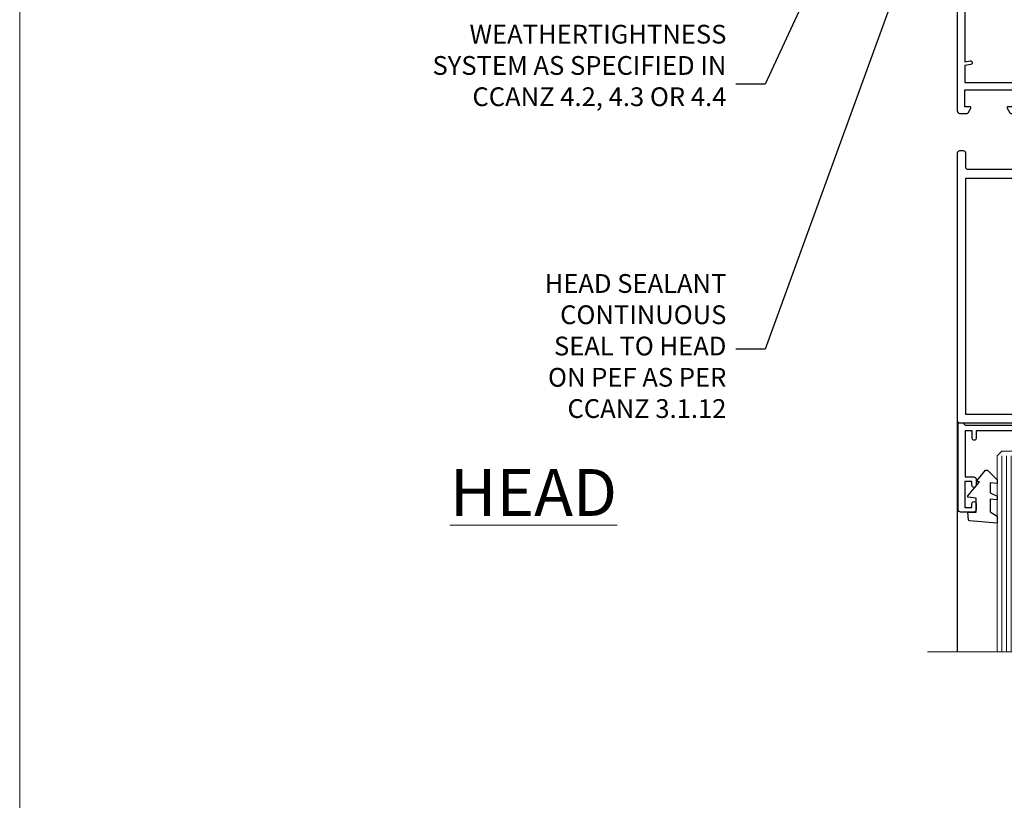
# Model space of a CAD drawing. Units: millimetres. Extents: x 0 to 15530, y -237 to 730.
# Drawn here: x 7200 to 7410, y 397 to 564 of the extents above; entities that cross this region are included whole.
import ezdxf
from ezdxf import colors
from ezdxf.entities.mleader import LeaderData, LeaderLine
from ezdxf.math import Vec2, Vec3

# ---------------------------------------------------------------- set-up
doc = ezdxf.new("R2010")
doc.units = ezdxf.units.MM
doc.linetypes.add('CENTER', pattern=[2, 1.25, -0.25, 0.25, -0.25])
doc.linetypes.add('Dashed', pattern=[564.4444465637206, 282.2222232818604, -282.2222232818602])
doc.layers.add('Aluminium Systems Ltd Joinery Detail', color=7, linetype='Continuous')
doc.layers.add('Aluminium Systems Ltd Notes', color=7, linetype='Continuous')
doc.layers.add('No Print', color=7, linetype='Continuous', plot=False)
doc.styles.add('ASL TXT 50', font='romans.shx', dxfattribs={"height": 100})
doc.styles.get("Standard").update_dxf_attribs({"font": 'arial.ttf'})

# ---------------------------------------------------------------- blocks, each defined once
blk = doc.blocks.new('_Open90')
at = {"color": 0, "linetype": 'ByBlock', "lineweight": -2}
for p, q in [((0, 0), (-2.439666651745029, 0)), ((-0.5, 0.5), (0, 0)), ((0, 0), (-0.5, -0.5))]:
    blk.add_line(p, q, dxfattribs=at)
blk = doc.blocks.new('A797-21604')
at = {"flags": 128}
blk.add_lwpolyline([(55.10000026033543, 10.00000004432394), (51.60000026033543, 10.00000004432394), (50.22549300469669, 9.433736646802032, 0.622502910787121), (49.99328016865132, 5.941998693201356), (50.39999842590117, 5.707179797890319), (50.39999842590336, 0.6000000443243039, 0.9999999999999999), (51.59999842590372, 0.6000000443243039), (51.59999842987673, 5.02602431769003, 0.9120955832435739), (52.09999842590463, 6.111324986312582), (50.59328016865976, 6.981229177738413, -0.9999999999999999), (51.34328016866351, 8.280267283412002), (52.09866633754092, 7.844144875466071, 0.414213562373095), (52.37187141829821, 7.917349956222722), (52.70826460350548, 8.50000004432394), (56.10000026033634, 8.50000004432394, 0.414213562373095), (56.60000026033634, 9.00000004432394), (56.60000026033725, 25.30000004385391, 0.414213562373095), (56.10000026033725, 25.80000004385391), (0.4999999780206394, 25.80000004385391, 0.414213562373095), (-2.197936055381433e-08, 25.30000004385391), (-2.197845105911256e-08, 9.00000004432394, 0.414213562373095), (0.4999999780215489, 8.50000004432394), (3.891735634852409, 8.50000004432394), (4.228128820058771, 7.917349956222722, 0.4142135623737608), (4.501333900816974, 7.844144875466071), (5.256720069693472, 8.280267283412002, -0.9999999999999999), (6.006720069698815, 6.981229177738811), (4.500001812452354, 6.111324986312582, 0.9120955832424569), (5.000001808480533, 5.026024317689831), (5.000001812455082, 0.6000000443243039, 0.9999999999999999), (6.200001812454531, 0.6000000443243039), (6.20000181245581, 5.707179797890319), (6.60672006970384, 5.941998693201356, 0.6225029107873918), (6.374507233662001, 9.433736646801691), (4.999999978022458, 10.00000004432394), (1.499999978022458, 10.00000004432394), (1.499999978020639, 24.30000004385391), (55.10000026033725, 24.30000004385391)], format="xyb", close=True, dxfattribs=at)
blk = doc.blocks.new('SH068 Comp')
blk.add_lwpolyline([(-0.8500000000001364, -0.1499999999999773), (-0.8500000000001364, -0.3499999999999659), (-1.766987298107779, -0.3499999999999375), (-2.200000000000045, -0.5999999999999943), (-3.100000000000023, -0.5999999999999943, -0.4142135623730673), (-3.400000000000091, -0.2999999999999829), (-3.399999999999977, 5.100000000000009), (-4.126062273728053, 5.100000000000009, 0.3990403827646531), (-4.225926683175999, 5.005205739679411), (-4.601084724416523, -2.191645917435338, -1.028261591740668), (-6.195355051042725, -2.063916652127958), (-5.319082473145727, 6.032281255452119, -0.3829770594063191), (-5.020824329004768, 6.300000000000011), (-2.499999999999886, 6.300000000000011, -0.4142135623731031), (-2.199999999999932, 6), (-2.200000000000045, 0.600000000000108), (-1.766987298107892, 0.3500000000000512), (-0.8500000000001364, 0.3500000000000227), (-0.8500000000001364, 0.1499999999999773)], format="xyb")
blk.add_lwpolyline([(-2.950000000000045, 3.500000000000028), (-2.950000000000045, 0.2999999999999829, 0.414213562373095), (-2.500000000000114, -0.1499999999999488), (-0.7000000000000455, -0.1499999999999773), (-0.7000000000000455, -2.050000000000011, 0.9999999999999999), (0, -2.050000000000011), (0, 2.050000000000011, 0.9999999999999999), (-0.7000000000000455, 2.050000000000011), (-0.7000000000000455, 0.1499999999999773), (-2.500000000000114, 0.1500000000000057, -0.414213562373095), (-2.650000000000091, 0.2999999999999829), (-2.650000000000091, 3.500000000000028)], format="xyb", close=True)
blk = doc.blocks.new('C438-21617')
at = {"flags": 128}
blk.add_lwpolyline([(1.499999967791013, 3.699999993124436), (1.499999967791013, 13.49999999312371), (3.299999967819844, 13.49999999312337, 0.4142135623720295), (3.799999967820185, 13.99999999312189), (3.799999967819844, 15.29999999312662, 0.9999999999999999), (2.899999967825664, 15.29999999312662), (2.899999967825664, 14.49999999312371), (1.399999967825664, 14.49999999312371), (1.399999967825664, 19.99999999312371), (2.899999967825664, 19.99999999312371), (2.899999967825664, 19.19999999312807, 0.9999999999999999), (3.799999967819844, 19.19999999312807), (3.799999967819844, 20.49999999312371, 0.414213562373095), (3.299999967819844, 20.99999999312371), (0.4999999678196616, 20.99999999312371, 0.414213562373095), (-3.218033839402779e-08, 20.49999999312371), (-3.218033839402779e-08, 2.199999993124436, 0.4142135623724291), (0.1999999678199345, 1.999999993123708), (0.9999999678196616, 1.999999993123708), (1.499999967819662, 2.499999993123708), (23.79999996782121, 2.499999993123708), (23.79999996782121, 0.9999999931237085), (23.01714196782072, 0.9999999931237085), (22.35856332405942, 0.3414213493592229, 0.6681786379198802), (22.49998468029557, -6.876291536173085e-09), (24.24998996782128, -6.876291536173085e-09, 0.414213562373095), (24.99998996782128, 0.7499999931237085), (24.99998996782128, 2.949999993124436, 0.414213562373095), (24.24998996782128, 3.699999993124436), (3.799999967823425, 3.699999993124436), (3.799999967823481, 5.299999993122867, 0.9999999999999999), (2.999999967824209, 5.299999993122867), (2.999999967824266, 3.699999993124436)], format="xyb", close=True, dxfattribs=at)
blk = doc.blocks.new('CO112-Comp')
blk.add_lwpolyline([(-2.40000000000007, 2.549999999999727), (-4.173214521477782, 3.376863510916451, 0.5486187866266629), (-4.600000000000001, 3.104971174805428), (-4.600000000000115, 1.174264068711523, 0.1989123673796485), (-4.512132034356092, 0.9621320343555908), (-4.187867965644138, 0.6378679656437498, -0.1989123673796545), (-4.100000000000229, 0.4257359312878179), (-4.100000000000001, -1.867621053448261, -0.3888787318529966), (-4.373853277175705, -2.166479462875827), (-5.62614672282448, -2.27604094277774, 0.3888787318529857), (-5.900000000000297, -2.574899352205307), (-5.900000000000183, -3.500000000000227, 0.414213562373095), (-5.600000000000229, -3.800000000000182), (-2.700000000000138, -3.800000000000182, 0.4142135623730795), (-2.40000000000007, -3.500000000000227), (-2.40000000000007, -1.650000000000205), (-1.200000000000252, -1.650000000000205), (-1.200000000000252, -2.000000000000227, 0.8512240770329532), (-0.6153026492116638, -2.094590794763576), (-0.07651324605726728, -0.4729539738173116, 0.1617773616314338), (-0.07651324605726728, 0.4729539738173116), (-0.6153026492115501, 2.094590794763576, 0.8512240770330307), (-1.200000000000138, 1.999999999999773), (-1.200000000000138, 1.64999999999975), (-2.40000000000007, 1.64999999999975), (-2.40000000000007, 3.899999999999864, 0.2573433522284663), (-2.539810225881284, 4.153651801230905, 0.08655377045350035), (-6.035137328684941, 5.592904137679353, 0.4795836626625757), (-6.399999999999956, 5.299999999999727), (-6.400000000000183, 1.099999999999682, 0.4142135623730932), (-6.100000000000229, 0.7999999999997272), (-4.350000000000229, 0.7999999999997272)], format="xyb")
blk.add_lwpolyline([(-1.333387482443846, 0.7499999999997726), (-2.299999999999819, 0.7499999999997726, 0.414213562373095), (-2.599999999999887, 0.4499999999998181), (-2.600000000000001, -0.4500000000002728, 0.4142135623731504), (-2.300000000000046, -0.7500000000002274), (-1.33338748244396, -0.7500000000002274, 0.3230919796660772), (-1.04869013165544, -0.5445907947637352), (-0.9306052984229392, -0.1891815895269247, 0.1617773616314338), (-0.9306052984228255, 0.1891815895269247), (-1.048690131655213, 0.5445907947632804, 0.3230919796661059)], format="xyb", close=True)
blk = doc.blocks.new('DY445')
blk.add_lwpolyline([(4.749999978884219, 8.84397432038677), (6.249999978884219, 9.781278348250755), (6.249999978884226, 11.28127834825076), (0.3278039087574705, 10.7631533289369, 0.3639702342661976), (0.1459961176886502, 10.58134553786808), (-2.111577046548518e-08, 8.912602035332263), (1.749999978884219, 8.912602035332256), (1.749999978884226, 5.912602035332263), (-2.111577046548518e-08, 5.759496874161904), (-2.111577046548518e-08, 5.459496874161893), (2.488722065170698, 2.493553386861443), (1.949999978884229, 2.446421311520339), (1.949999978884229, 2.146421311520335), (3.751061303803276, 7.065573015552218e-09), (4.1545633216341, 7.065573015552218e-09), (6.249999978884219, 2.022622564681807), (6.249999978884205, 2.822622564681811), (4.749999978884226, 2.691389569392932), (4.749999978884219, 4.774702138350111), (6.249999978884212, 5.506301021198897), (6.249999978884212, 6.306301021198916), (4.749999978884219, 6.175068025910026)], format="xyb", close=True)
blk = doc.blocks.new('A787-21645')
at = {"flags": 128}
for points in [[(23.49999961000304, 57.9999999231205, -0.9999999999999999), (23.49999961000304, 56.9999999231205), (22.00000484630874, 56.99999992311987), (22.00000484630874, 55.49999992312004), (32.99999477110833, 55.49999992312001), (32.99999477110833, 57.49999992312183, -0.4142135623731283), (33.49999477110833, 57.99999992312189), (52.69999980875656, 57.99999992312186, 0.414213562373095), (53.19999980875656, 58.49999992312186), (53.19999980875656, 74.69999992312515, 0.414213562373095), (52.69999980875656, 75.19999992312526), (40.49999980870854, 75.19999992312293, 0.414213562373095), (39.99999980870854, 74.69999992312293), (39.99999980870854, 69.99999992312232, -0.414213562373095), (39.49999980870854, 69.49999992312232), (36.99999980870672, 69.49999992312232, -0.414213562373095), (36.49999980870672, 69.99999992312232), (36.49999980870672, 71.29999992312523, -0.9999999999999999), (37.39999980870817, 71.29999992312523), (37.39999980870817, 70.49999992312232), (38.89999980870817, 70.49999992312232), (38.89999980870817, 75.99999992312232), (37.39999980870817, 75.99999992312232), (37.39999980870817, 75.19999992312668, -0.9999999999999999), (36.49999980870672, 75.19999992312668), (36.4999998087431, 76.49999992312232, -0.414213562373095), (36.9999998087431, 76.99999992312232), (54.4999998087431, 76.9999999231255, -0.4142135623731616), (54.9999998087431, 76.4999999231255), (54.9999998087431, 0.4999999231368975, -0.414213562373095), (54.4999998087431, -7.686310254939599e-08), (53.69999980874383, -7.686310254939599e-08, -0.414213562373095), (53.19999980874383, 0.4999999231368975), (53.19999980874383, 3.499999923122772, 0.414213562373095), (52.69999980875656, 3.999999923122772), (33.49999477110833, 3.999999923122743, -0.4142135623731283), (32.99999477110833, 4.4999999231228), (32.99999477110833, 6.499999923124619), (22.00000484630419, 6.499999923124562), (22.00000484630419, 4.4999999231228, -0.4142135623731283), (21.50000484630419, 3.999999923122743), (2.299999808747828, 3.999999923122772, 0.414213562373095), (1.799999808747828, 3.499999923122772), (1.799999808747828, 0.4999999231368975, -0.414213562373095), (1.299999808747828, -7.686310254939599e-08), (0.4999998087467361, -7.686310254939599e-08, -0.414213562373095), (-1.912532638925768e-07, 0.4999999231368975), (-1.91252354397875e-07, 57.49999992312186, -0.414213562373095), (0.4999998087476456, 57.99999992312186)], [(20.20000484630947, 6.499999923125728, -0.4142135623730996), (22.00000484630874, 8.299999923125739), (22.64999980870635, 8.299999923125739), (22.64999980870635, 11.50000076143286, -0.2010392773484044), (24.09870110740832, 14.95740833713879, -0.9999999999999999), (25.50129851000548, 13.53167325437343, 0.2010392773484157), (24.64999980870635, 11.50000076143291), (24.64999980870635, 8.650000761432779), (25.10856585985204, 8.650000761432779), (25.66805512110005, 9.31677409854322, 0.3639702342660435), (29.33194449631247, 9.316774098543306), (29.89143375755958, 8.650000761432779), (30.34999980870617, 8.650000761432779), (30.34999980870617, 11.50000076143294, 0.2010392773484119), (29.49870110740704, 13.53167325437346, -1.00000000000001), (30.90129851000421, 14.95740833713884, -0.2010392773484095), (32.34999980870617, 11.50000076143291), (32.34999980870617, 8.299999923125796), (32.99999477110833, 8.299999923125739, -0.414213562373095), (34.79999477110761, 6.499999923125756), (34.79999477110761, 5.799999923123551), (53.19999980871654, 5.79999992312483), (53.19999980871563, 56.1999999231198), (34.79999477110761, 56.19999992312108), (34.79999477110761, 55.49999992311891, -0.4142135623731044), (32.99999477110833, 53.69999992311892), (32.34999980871072, 53.6999999231189), (32.34999980870617, 50.49999908481172, -0.2010392773484095), (30.90129851000421, 47.04259150910579, -0.9999999999999997), (29.49870110740704, 48.4683265918712, 0.2010392773484074), (30.34999980870617, 50.49999908481172), (30.34999980870617, 53.34999908481186), (29.89143375755958, 53.34999908481186), (29.33194449631247, 52.68322574770133, 0.3639702342660399), (25.66805512110005, 52.68322574770136), (25.10856585985204, 53.34999908481186), (24.64999980870635, 53.34999908481186), (24.64999980870635, 50.49999908481172, 0.2010392773484072), (25.50129851000548, 48.4683265918712, -0.9999999999999897), (24.09870110740832, 47.04259150910582, -0.2010392773484001), (22.64999980870635, 50.49999908481172), (22.64999980870635, 53.6999999231189), (22.00000484630874, 53.6999999231189, -0.4142135623731044), (20.20000484630947, 55.49999992311891), (20.20000484630947, 56.19999992312131), (1.7999998087069, 56.19999992312231), (1.7999998087069, 5.799999923122328), (20.20000484630947, 5.799999923123295)]]:
    blk.add_lwpolyline(points, format="xyb", close=True, dxfattribs=at)
blk = doc.blocks.new('WS8G75Pan')
at = {"linetype": 'CENTER'}
blk.add_line((-1.998401444325282e-15, 4.318749779999991), (4.626756292437695e-14, -65.56249499999996), dxfattribs=at)
for p, q in [((-1.494791550000003, 0), (1.494791549999948, 0)), ((-2.049999839999838, -22.17007205437492), (0.7473957749999725, -21.35416499999997)), ((-1.494791549999444, -22.58405656661239), (0.7473957749999725, -21.35416499999997)), ((-1.494791550000221, -21.75608754213772), (0.7473957749999725, -21.35416499999997)), ((-1.494791550000221, -24.14775402213771), (1.494791550000094, -22.9519207821373)), ((-2.049999839999838, -24.56173853437491), (2.049999840000147, -23.3659052943749)), ((-1.494791549999444, -24.97572304661237), (1.494791550000094, -23.77988980661229)), ((-2.049999839999862, -26.95340501437491), (2.049999840000147, -25.7575717743749)), ((-1.494791550000246, -26.53942050213771), (1.494791550000094, -25.3435872621373)), ((-1.494791549999469, -27.36738952661237), (1.494791550000094, -26.17155628661229)), ((-2.049999839999862, -29.34507149437489), (2.049999840000147, -28.14923825437489)), ((-1.494791550000246, -28.93108698213769), (1.494791550000094, -27.73525374213729)), ((-1.494791549999469, -29.75905600661235), (1.494791550000094, -28.56322276661227)), ((-2.049999839999692, -31.73673797437484), (2.049999840000293, -30.54090473437484)), ((-1.4947915500001, -31.32275346213764), (1.49479155000024, -30.12692022213723)), ((-1.494791549999299, -32.1507224866123), (1.49479155000024, -30.95488924661222)), ((-2.049999839999692, -34.12840445437482), (2.049999840000293, -32.93257121437482)), ((-1.4947915500001, -33.71441994213762), (1.49479155000024, -32.51858670213721)), ((-1.494791549999299, -34.54238896661229), (1.49479155000024, -33.3465557266122)), ((-2.049999839999546, -36.52007093437477), (2.049999840000439, -35.32423769437477)), ((-1.49479154999993, -36.10608642213757), (1.494791550000385, -34.91025318213717)), ((-2.04999983999957, -38.91173741437477), (2.049999840000439, -37.71590417437476)), ((-1.494791549999153, -36.93405544661223), (1.494791550000385, -35.73822220661215)), ((-1.494791549999954, -38.49775290213757), (1.494791550000385, -37.30191966213716)), ((-1.494791549999178, -39.32572192661223), (1.494791550000385, -38.12988868661215)), ((-1.494791549999954, -40.88941938213755), (1.494791550000385, -39.69358614213715)), ((-2.04999983999957, -41.30340389437475), (2.049999840000439, -40.10757065437475)), ((-1.494791549999178, -41.71738840661222), (1.494791550000385, -40.52155516661213)), ((-2.049999839999401, -43.6950703743747), (2.049999840000584, -42.4992371343747)), ((-1.494791549999809, -43.2810858621375), (1.494791550000531, -42.0852526221371)), ((-1.494791549999007, -44.10905488661216), (1.494791550000531, -42.91322164661208)), ((-2.049999839999401, -46.08673685437468), (2.049999840000584, -44.89090361437469)), ((-1.494791549999809, -45.67275234213749), (1.494791550000531, -44.47691910213708)), ((-1.494791549999007, -46.50072136661215), (1.494791550000531, -45.30488812661206)), ((-2.049999839999255, -48.47840333437463), (2.049999840000754, -47.28257009437462)), ((-1.494791549999639, -48.06441882213743), (1.494791550000701, -46.86858558213702)), ((-1.494791549998862, -48.89238784661209), (1.494791550000677, -47.696554606612)), ((-2.049999839999255, -50.87006981437462), (2.04999984000073, -49.67423657437462)), ((-1.494791549999639, -50.45608530213742), (1.494791550000677, -49.26025206213701)), ((-1.494791549998862, -51.28405432661209), (1.494791550000677, -50.088221086612)), ((-2.049999839999255, -53.26173629437461), (2.04999984000073, -52.0659030543746)), ((-1.494791549999639, -52.84775178213741), (1.494791550000677, -51.651918542137)), ((-1.494791549998862, -53.67572080661207), (1.494791550000677, -52.47988756661199)), ((-2.04999983999911, -55.65340277437456), (2.049999840000876, -54.45756953437455)), ((-1.494791549999493, -55.23941826213736), (1.494791550000822, -54.04358502213695)), ((-1.494791549998716, -56.06738728661202), (1.494791550000822, -54.87155404661193)), ((-1.494791549999493, -57.63108474213734), (1.494791550000822, -56.43525150213694)), ((-2.04999983999911, -58.04506925437454), (2.049999840000876, -56.84923601437453)), ((-1.494791549998716, -58.45905376661201), (1.494791550000822, -57.26322052661192)), ((-1.425021315915936, -60.25445033151692), (1.774202423987375, -59.32134340737845)), ((-1.122362868667359, -59.87377974960445), (1.391833638109077, -58.86810114689364)), ((-0.9219856073426935, -60.62159786954955), (1.143347323736488, -59.79546469711769)), ((-0.2276513469640168, -62.29688390390596), (0.7695560966906133, -62.00603173284001))]:
    blk.add_line(p, q)
blk.add_lwpolyline([(-1.494791550000003, 0), (-3.886458030000012, 0), (-3.886458030000012, 1.209441138255948, -0.2694477011433205), (-3.239620007948686, 2.322600100564409, -0.05750947552296399), (-2.241471283772128, 2.748281615151975, -0.07218085631326594), (-1.755878399918986, 2.818749779999997), (1.755878399919126, 2.818749779999985, -0.07218085631328257), (2.241471283772389, 2.748281615151927, -0.05750947552294939), (3.239620007948704, 2.322600100564433, -0.26944770114332), (3.886458030000006, 1.209441138255948), (3.886458030000006, 0), (1.494791549999948, 0), (1.494791549999948, -22.95192078213735), (2.049999840000002, -23.36590529437495), (1.494791549999948, -23.77988980661232), (1.494791550000094, -25.3435872621373), (2.049999840000147, -25.7575717743749), (1.494791550000094, -26.17155628661228), (1.494791550000094, -27.73525374213729), (2.049999840000147, -28.14923825437489), (1.494791550000094, -28.56322276661227), (1.49479155000024, -30.12692022213724), (2.049999840000293, -30.54090473437484), (1.49479155000024, -30.95488924661222), (1.49479155000024, -32.51858670213721), (2.049999840000293, -32.93257121437482), (1.49479155000024, -33.34655572661219), (1.494791550000385, -34.91025318213717), (2.049999840000439, -35.32423769437477), (1.494791550000385, -35.73822220661215), (1.494791550000385, -37.30191966213715), (2.049999840000439, -37.71590417437475), (1.494791550000385, -38.12988868661213), (1.494791550000531, -39.69358614213711), (2.049999840000608, -40.1075706543747), (1.494791550000531, -40.52155516661208), (1.494791550000531, -42.08525262213708), (2.049999840000584, -42.49923713437469), (1.494791550000531, -42.91322164661207), (1.494791550000701, -44.47691910213705), (2.049999840000754, -44.89090361437464), (1.494791550000701, -45.30488812661202), (1.494791550000701, -46.86858558213702), (2.049999840000754, -47.28257009437462), (1.494791550000701, -47.696554606612), (1.494791550000846, -49.26025206213698), (2.0499998400009, -49.67423657437457), (1.494791550000846, -50.08822108661195), (1.494791550000846, -51.65191854213695), (2.0499998400009, -52.06590305437455), (1.494791550000846, -52.47988756661192), (1.494791550000992, -54.0435850221369), (2.049999840001045, -54.4575695343745), (1.494791550000992, -54.87155404661188), (1.494791550000992, -56.43525150213689), (2.049999840001045, -56.84923601437449), (1.494791550000992, -57.26322052661187), (1.494791550001114, -58.48385698867137), (1.391833638109077, -58.86810114689364), (1.774202423987375, -59.32134340737845), (1.143347323736488, -59.79546469711769), (0.6740575242012983, -61.54687807245681), (0.7695560966906375, -62.00603173284), (0.4255712098287094, -62.47424162268085), (4.544513103610371e-14, -64.06249499999996), (-0.9219856073426935, -60.62159786954955), (-1.425021315915936, -60.25445033151692), (-1.122362868667359, -59.87377974960445), (-1.494791549998741, -58.48385698867982), (-1.494791549998741, -58.45905376661182), (-2.049999839998794, -58.04506925437445), (-1.494791549998935, -57.631084742137), (-1.494791549998886, -56.06738728661188), (-2.049999839998939, -55.65340277437451), (-1.49479154999908, -55.23941826213705), (-1.494791549998886, -53.67572080661188), (-2.049999839998939, -53.26173629437451), (-1.494791549999105, -52.84775178213707), (-1.494791549999032, -51.28405432661194), (-2.049999839999085, -50.87006981437457), (-1.49479154999925, -50.45608530213713), (-1.494791549999032, -48.89238784661196), (-2.049999839999085, -48.47840333437458), (-1.49479154999925, -48.06441882213714), (-1.494791549999202, -46.50072136661201), (-2.049999839999255, -46.08673685437464), (-1.494791549999396, -45.67275234213719), (-1.494791549999178, -44.10905488661202), (-2.049999839999255, -43.69507037437464), (-1.494791549999396, -43.2810858621372), (-1.494791549999347, -41.71738840661207), (-2.049999839999401, -41.3034038943747), (-1.494791549999542, -40.88941938213726), (-1.494791549999347, -39.32572192661208), (-2.049999839999401, -38.91173741437471), (-1.494791549999542, -38.49775290213726), (-1.494791549999493, -36.93405544661214), (-2.049999839999546, -36.52007093437477), (-1.494791549999687, -36.10608642213733), (-1.494791549999493, -34.54238896661215), (-2.049999839999546, -34.12840445437477), (-1.494791549999712, -33.71441994213733), (-1.494791549999639, -32.15072248661221), (-2.049999839999692, -31.73673797437484), (-1.494791549999857, -31.3227534621374), (-1.494791549999639, -29.75905600661222), (-2.049999839999692, -29.34507149437484), (-1.494791549999857, -28.9310869821374), (-1.494791549999784, -27.36738952661228), (-2.049999839999838, -26.95340501437491), (-1.494791550000003, -26.53942050213746), (-1.494791549999784, -24.97572304661228), (-2.049999839999838, -24.56173853437491), (-1.494791550000003, -24.14775402213747), (-1.494791549999784, -22.5840565666123), (-2.049999839999838, -22.17007205437492), (-1.494791550000003, -21.75608754213748), (-1.494791550000003, 4.85722573273506e-14)], format="xyb", close=True)
for points in [[(-1.494791550000003, 0), (-2.637394075508348, 0)], [(0.6740575242012983, -61.54687807245681), (-0.2276513469640168, -62.29688390390596), (0.4255712098287094, -62.47424162268085)]]:
    blk.add_lwpolyline(points)
blk = doc.blocks.new('A$C35C6440B')
at = {"color": 0, "rotation": 180}
blk.add_blockref('WS8G75Pan', (-24.74999949999501, -1.06581410364015e-14), dxfattribs=at)
blk = doc.blocks.new('F149-20626')
blk.add_lwpolyline([(25.74828829349991, 0.7499999923816958), (25.29828829350282, 1.199999992378331), (25.74828829349991, 1.64999999237542), (25.74828829349991, 3.456515582424878), (26.03970964973615, 3.747936938672034, 0.3394542588590267), (26.07149337425375, 3.989358294906616), (25.56947782880326, 4.858874725810971), (25.29647836877649, 7.332905599351385, 0.9465056167944775), (24.69828829350303, 7.300001511366467), (24.69828829350246, 1.199999992378331), (13.64828862284031, 1.199999992374693), (13.34828862284104, 1.499999992374875), (13.64828862284031, 1.799999992374147), (13.64828862284031, 6.100001511366905), (14.54828862283995, 6.100001511366905, 0.9999999999999999), (14.54828862283995, 7.100001511366905), (11.54828862283995, 7.100001511366905, 0.9999999999999999), (11.54828862283995, 6.100001511366678), (12.44828862283958, 6.100001511366905), (12.44828862283958, 1.799999992375056), (12.74828862283886, 1.499999992374875), (12.44828862283958, 1.199999992374693), (1.398288952177438, 1.199999992371964), (1.398288952177438, 7.300001511366723, 0.9465056167944784), (0.8000988769019273, 7.332905599351157), (0.5270994168766379, 4.858874725810971), (0.02508387142535184, 3.989358294906275, 0.3394542588590265), (0.05686759594294699, 3.747936938672375), (0.3482889521727089, 3.456515582430334), (0.3482889521781658, 1.64999999237542), (0.7982889521770744, 1.199999992378331), (0.3482889521781658, 0.749999992381241), (0.3482889521793027, 0.2999999923716457, 0.4142135623726952), (0.6482889521792572, -7.627853904068616e-09), (25.44828829349882, -7.621487441156205e-09, 0.4142135623728947), (25.748288293499, 0.2999999923784956)], format="xyb", close=True)
blk = doc.blocks.new('A782-21601')
at = {"flags": 128}
for points in [[(110.0171821180484, 7.160854125434724, 0.3639702342665424), (110.017182118048, 9.539168281274698), (110.4499998982776, 9.902345521033595), (110.4499998982776, 10.20001120335476), (108.599999898279, 10.20001120335294, 0.1952598447288627), (107.310378637014, 9.676426297692501, -0.5542191990939552), (105.9927703704098, 10.00001120335244), (81.39999889826456, 10.00001120334971), (81.39999889826456, 2.592820363736706), (82.29999889825976, 2.073205121466799, -0.4142135623811488), (82.37320397901593, 1.800000040706919), (81.3339734844395, 2.331606197003566e-08), (80.4999988431172, 1.152987181285425e-07, -0.4142135300680742), (79.99999889826532, 0.5000001152987181), (79.99999889826532, 10.00001084050692), (62.6072294349386, 10.00001123007266, -0.5542192105843237), (61.289621159544, 9.67642629769253, 0.1952598447288624), (59.99999989827901, 10.20001120335471), (58.14999989828047, 10.20001120335476), (58.14999989828047, 9.902345521033595), (58.58281767850957, 9.539168281274158, 0.3639702342663231), (58.58281767850917, 7.160854125435236), (58.14999989828047, 6.797676885677021), (58.14999989828047, 6.500011203355854), (59.99999989827901, 6.500011203355911, 0.1952598447288659), (61.28962115954405, 7.023596109016381, -0.640823925447194), (62.64573118960354, 6.500011203354148), (62.94999989827758, 6.500011203354944, -0.414213562373095), (63.44999989827758, 6.000011203354944), (63.44999989827755, 5.000011203354944, -0.4142135623730615), (62.94999989827781, 4.500011203354831), (57.04999989827851, 4.500011203351534, -0.4142135623720295), (56.54999989828056, 5.000011203351306), (56.54999989828033, 10.00001120336256), (39.9999998982756, 10.00001120335699), (39.9999998982756, 0.5000001153059941, -0.4142135300680742), (39.49999995342372, 1.153059940861567e-07), (38.66602531210148, 2.332333792764985e-08), (37.6267948175263, 1.800000040714991, -0.4142135623809685), (37.69999989827906, 2.073205121475411), (38.59999989827637, 2.592820363743641), (38.59999989827631, 10.00001120335699), (14.00722942614971, 10.00001120335699, -0.5542191990959483), (12.68962115954396, 9.676426297692558, 0.1952598447288566), (11.39999989827901, 10.20001120335471), (9.549999898280461, 10.20001120335476), (9.549999898280461, 9.902345521033595), (9.982817678509619, 9.539168281274215, 0.3639702342663381), (9.982817678509178, 7.160854125435236), (9.549999898280461, 6.797676885677021), (9.549999898280461, 6.500011203355854), (11.39999989827901, 6.500011203355911, 0.195259844728856), (12.68962115954399, 7.023596109016353, -0.6408239254472251), (14.04573118960353, 6.500011203354148), (14.34999989827757, 6.500011203354944, -0.414213562373095), (14.84999989827757, 6.000011203354944), (14.84999989827755, 5.000011203354944, -0.4142135623730615), (14.3499998982778, 4.500011203354831), (8.449999898278506, 4.500011203351534, -0.4142135623720295), (7.949999898280552, 5.000011203351306), (7.949999898280382, 10.00001120335614), (1.599998487137654, 10.00001120335517), (1.599998487134016, 2.477361395964436), (2.299998487127539, 2.073216207530436, -0.4142135623690368), (2.373203567887259, 1.80001112677374), (1.333966699325117, 6.931466600690328e-08), (0.4999998982794267, 6.931466600690328e-08, -0.4142135623730617), (-1.017205732978255e-07, 0.5000000693146092), (-1.017252770907362e-07, 35.50000011731231, -0.414213562373095), (0.4999998982765419, 36.00000011731959), (2.122649077622441, 36.00000011731908, -0.2679491924310973), (2.295854158381402, 35.90000011732212), (2.873204427568311, 34.90000011732053, -0.5773502691814208), (2.699999346814252, 34.60000011732131), (1.599999898275087, 34.60000011731813), (1.599999898275072, 31.00000011731959), (11.89999879534831, 31.00000011731956), (11.89999879535196, 34.6000001173181), (10.7999993468128, 34.6000001173185, -0.5773502691930342), (10.626794266056, 34.90000011732209), (11.20414453524633, 35.90000011732084, -0.2679491924363877), (11.37734961600461, 36.00000011731973), (14.40000017515365, 36.00000011731973, -0.414213562373095), (14.60000017515364, 35.80000011731974), (14.60000017515391, 32.60000011773829, -0.4142135623717631), (14.40000017515364, 32.40000011773893), (13.49999943421231, 32.40000011773756), (13.49999943421231, 28.00000011731956), (41.30000227147488, 28.00000011731956), (41.30000227147488, 32.40000011774029), (40.60000153077803, 32.40000011773984, -0.4142135623717631), (40.40000153077776, 32.6000001177392), (40.4000015307744, 35.80000011732156, -0.414213562373095), (40.60000153077439, 36.00000011732155), (43.62264907762241, 36.00000011731751, -0.2679491924353706), (43.79585415838079, 35.90000011731902), (44.37320442756979, 34.90000011731948, -0.577350269191663), (44.19999934681422, 34.60000011731964), (42.89999934681131, 34.60000011731992), (42.89999934681131, 31.00000011732138), (53.59999934681204, 31.00000011732138), (53.5999993468084, 34.60000011731992), (52.29999934680913, 34.60000011731964, -0.5773502691901118), (52.12679426605311, 34.90000011731868), (52.70414453524373, 35.90000011731834, -0.2679491924372226), (52.87734961600094, 36.00000011732112), (61.39999934680768, 36.00000011731774), (61.39999934681131, 46.00000020098034), (59.4999997323774, 46.00000020098034, -0.4142135623725621), (58.9999997323774, 46.50000020097943), (58.99999973237468, 47.75000018447847, -0.9999999999999999), (59.99999972237569, 47.75000018447847), (59.9999997223766, 47.00000019048113), (61.49999970737721, 47.00000019048113), (61.49999970737949, 47.75000018447847, -0.2982166195658906), (61.79999969236812, 48.20825774415326), (61.79999969236937, 51.29174258280827, -0.2982166195665351), (61.49999970737494, 51.75000014248164), (61.49999970737721, 52.50000013647897), (59.9999997223766, 52.50000013647897), (59.99999972237842, 51.75000014248164, -0.9999999999999999), (58.99999973237922, 51.75000014248164), (58.99999973237774, 53.00000012597988, -0.4142135623730284), (59.49999973237774, 53.50000012597977), (62.49999934680986, 53.50000012597977, -0.414213562373095), (62.99999934680986, 53.00000012597977), (62.99999934680986, 36.00000011731865), (66.93397359548626, 36.00000011731859), (67.97320406216326, 34.20000014824805, -0.4142135623808132), (67.89999898141048, 33.92679506748772), (67.0950912622063, 33.46208137913314, -0.5773502691904548), (66.40001999234002, 33.86338096389821), (66.4000199923423, 34.60000011731901), (64.79999898134017, 34.60000011731901), (64.79999898134017, 21.60001082949131), (66.39999602391666, 21.60001082949131), (66.39999602391751, 22.35001082949131, -0.9999999999999999), (67.29999602391715, 22.35001082949131), (67.29999602391624, 21.10001082949131, -0.414213562373095), (66.79999602391624, 20.60001082949131), (64.79999898137837, 20.60001082949131), (64.79999934681561, 11.8000001172804), (118.3999988982704, 11.8000001172804), (118.3999988982704, 20.60001082949131), (116.4000022211698, 20.60001082949131, -0.414213562373095), (115.9000022211698, 21.10001082949131), (115.9000022211689, 22.35001082949128, -0.9999999999999999), (116.8000022211685, 22.35001082949128), (116.8000022211694, 21.60001082949131), (118.3999992637459, 21.60001082949131), (118.3999992637459, 34.60000011731898), (116.7999782527437, 34.60000011731898), (116.799978252745, 34.02111599081366, -0.577350269190027), (115.8683044425032, 33.48321386566994), (115.099999263676, 33.92679506748624, -0.4142135623819334), (115.0267941829236, 34.20000014824723), (116.0660246496005, 36.00000011731862), (119.4999988982707, 36.00000011731862, -0.4142135626485372), (119.9999988982707, 35.50000011731862), (119.9999988982707, 0.5000001171750625, -0.4142135623730784), (119.4999988982707, 1.171750625417189e-07), (118.66603206958, 1.171750056983001e-07), (117.6267952286559, 1.800011126770784, -0.4142135623694398), (117.7000003094118, 2.073216207527651), (118.4000003094053, 2.477361395959889), (118.4000003094016, 10.00001120335153), (112.0499998982777, 10.0000112033525), (112.0499998982775, 5.000011203351306, -0.4142135623720295), (111.5499998982774, 4.500011203351761), (105.6499998982805, 4.500011203354944, -0.414213562373095), (105.1499998982805, 5.000011203354944), (105.1499998982805, 6.000011203354944, -0.414213562373095), (105.6499998982811, 6.500011203354518), (105.9542686069545, 6.500011203354148, -0.640823925447247), (107.3103786370141, 7.023596109016324, 0.1952598447288625), (108.599999898279, 6.500011203355854), (110.4499998982776, 6.500011203355854), (110.4499998982776, 6.797676885677021)], [(63.19999934681525, 11.8000001172804), (1.5999998982969, 11.8000001172804), (1.59999989827871, 25.00001120335929), (2.732373548518765, 24.80576930196577, 1.004500192607134), (2.864083211279578, 25.59484449601626), (1.599999898276948, 25.80001120335584), (1.59999989827871, 29.40000011731922), (11.89999943421377, 29.40000011731919), (11.89999943421232, 28.00000011731956, 0.414213562373095), (13.49999943421231, 26.40000011731954), (41.30000227147488, 26.40000011731919, 0.414213562373095), (42.9000022714749, 28.00000011731956), (42.90000227147706, 29.40000011732101), (53.59999934681204, 29.40000011732101, 0.4142135623732612), (55.19999934681206, 31.00000011732229), (55.19999934681059, 34.4000001173201), (63.19999934681525, 34.40000011731652), (63.19999934681525, 25.80001120339122), (61.93591603382245, 25.59484449605296, 1.004500192607381), (62.06762569658329, 24.80576930200215), (63.19999934681525, 25.00001120339616)]]:
    blk.add_lwpolyline(points, format="xyb", close=True, dxfattribs=at)
blk = doc.blocks.new('A725-21745')
at = {"flags": 128}
blk.add_lwpolyline([(37.11646801240383, 20.91461760752128), (38.35987280291066, 19.3231320504845, -0.6248693519088664), (38.2022706521893, 18.99999975541897), (5.307024864736547, 18.99999975542147, -0.3022673053222528), (3.231717466711387, 17.61925184987041), (2.000000115047413, 17.61925184987041, 0.414213562373095), (1.500000115047413, 17.11925184987041), (1.500000115047413, 6.49573132744473, -0.6858526540293893), (2.123585020710351, 5.139621297385304, 0.1952598447287123), (1.600000115047777, 3.850000036120321), (1.600000115049596, 2.000000036121776), (1.897665797368944, 2.000000036121776), (2.260843037126492, 2.432817816351545, 0.3639702342667938), (4.639157192967076, 2.432817816350791), (5.0023344327237, 2.000000036121776), (5.300000115044867, 2.000000036119957), (5.300000115046686, 3.850000036118502, 0.1952598447290732), (4.776415209384112, 5.139621297385304, -0.9999999999999999), (5.92358502070465, 6.254969415237454, -0.195259844728987), (6.900000115043412, 3.850000036120321), (6.900000115045231, 0.5000000361217758, -0.4142135623741608), (6.400000115045231, 3.612177579270792e-08), (0.5000001150474134, 3.612359478211147e-08, -0.4142135623720295), (1.150474133737589e-07, 0.5000000361217758), (1.150455943843554e-07, 18.50000003612178, -0.4142135623752261), (0.5000001150474134, 19.00000003612359), (1.491733031867597, 19.00000003611996), (1.828126217074868, 19.58265012422299, -0.414213562371763), (2.101331297830804, 19.65585520497912), (2.85671746670775, 19.21973279703371, 1.000000000002101), (3.606717466712297, 20.51877090270868), (2.099999209467541, 21.38867509413313, -0.9999999999986869), (2.699999209471933, 22.42790557867107), (4.206717466717208, 21.558001387248, -0.1544523861771689), (5.000744966466115, 20.68964304016895, 0.2920433047074474), (5.454341760832875, 20.39999975542224), (35.99570968530858, 20.39999975541861), (35.62906032147291, 20.86928954060778, -0.4823427408185513), (35.8117565674074, 21.63027417179029), (36.65632259471747, 22.02410177814119), (35.9274075175417, 27.4000053454368), (32.95000629409694, 27.4000053454368, -0.9999999999999999), (32.95000629409694, 28.80000534543552), (36.71361246468038, 28.80000534543461, -0.3752698379243242), (37.20907876645651, 28.36718528143687), (38.09461976595773, 21.83613225856271, -0.3284042794683215), (37.75363116086702, 21.21173166314027)], format="xyb", close=True, dxfattribs=at)
blk = doc.blocks.new('A724-21702')
at = {"flags": 128}
blk.add_lwpolyline([(2.590514084781738, 2.630274416370526), (1.745954026422645, 3.024099239354371), (2.474869480991195, 8.400005590016079), (5.452270704435271, 8.400005590016079, 0.9999999999999999), (5.452270704435271, 9.800005590015715), (1.688664533853192, 9.800005590015715, 0.375269837926041), (1.19319823207379, 9.367185526016684), (0.3080262170331238, 2.838853841923196, 0.3296728300289797), (0.6486394913229319, 2.211731907718786), (1.285802639783491, 1.914617852099752), (0.04239784927815293, 0.3231322950643403, 0.6248693519078697), (0.1999999999998394, 0), (36.60453706254295, -7.389644451905042e-13, 0.6248693519077947), (36.76213921326475, 0.323132295064454), (35.51873442276021, 1.914617852099752), (36.15589757122054, 2.211731907718757, 0.3284042794703272), (36.49688617631207, 2.836132503142778), (35.61134517681287, 9.367185526016684, 0.3752698379260364), (35.11587887503358, 9.800005590015715), (31.3522727044515, 9.800005590015715, 0.9999999999999999), (31.3522727044515, 8.400005590016079), (34.32967392789535, 8.400005590016079), (35.0585890050693, 3.024102022720626), (34.21402297776105, 2.630274416370526, 0.4823427408189074), (34.03132673182747, 1.86928978518813), (34.39797609566224, 1.399999999998897), (2.406560966883511, 1.400000000002649), (2.773210330716232, 1.869289785188073, 0.4823427408185345)], format="xyb", close=True, dxfattribs=at)
blk = doc.blocks.new('Rawlplug')
at = {"linetype": 'Dashed'}
blk.add_lwpolyline([(-3.571258886713622, 14.27653951435423), (-3.571258886713849, -24.66350838094309), (0, -26.59225606658151), (3.571258886713849, -24.66350838094309), (3.571258886713622, 14.27653951435423)], close=True, dxfattribs=at)
for points in [[(-3.071258886713849, 14.27653951435423), (-3.071258886713849, -5.272315898134138), (-2.16758411057981, -6.476152026935324, -0.1623864376823345), (-2.067456893071949, -6.776321575394149), (-2.067456893071949, -9.383237919282237, -0.414213562373095), (-2.567456893071949, -9.883237919282237), (-2.640254399108017, -9.883237919282237), (-2.640254399108244, -11.85079064818672, 0.236092865161169), (-2.440216679694522, -12.25081893496839), (-1.783596150841277, -12.7431875944427, -0.2360928651611567), (-1.583558431427491, -13.14321588122436), (-1.583558431427491, -15.06216867991589, -0.618001411034183), (-2.383520712013823, -15.46219696669752), (-2.640254399107789, -15.26968452488086), (-2.640254399107789, -17.48726672172984, 0.236092865161169), (-2.440216679694068, -17.88729500851151), (-1.783596150840822, -18.37966366798582, -0.2360928651611571), (-1.583558431427036, -18.77969195476749), (-1.583558431427036, -20.69864475345901, -0.618001411034183), (-2.383520712013368, -21.09867304024064), (-2.640254399107334, -20.90616059842398), (-2.640254399107334, -22.72837383142701, 0.4729762787282575), (-0.2500000000002292, -24.68992971999545), (-0.25, 9.779877411922826), (0.2499999999997726, 9.779877411922826), (0.2500000000000018, -24.68992971999545, 0.4729762787282575), (2.640254399107107, -22.72837383142701), (2.640254399107107, -20.90616059842398), (2.383520712013141, -21.09867304024064, -0.6180014110341827), (1.583558431426809, -20.69864475345901), (1.583558431426809, -18.77969195476749, -0.2360928651611571), (1.783596150840594, -18.37966366798582), (2.44021667969384, -17.88729500851151, 0.2360928651611693), (2.640254399107562, -17.48726672172984), (2.640254399107562, -15.26968452488086), (2.383520712013595, -15.46219696669752, -0.6180014110341827), (1.583558431427264, -15.06216867991589), (1.583558431427264, -13.14321588122436, -0.2360928651611567), (1.783596150841049, -12.7431875944427), (2.440216679694295, -12.25081893496839, 0.236092865161169), (2.640254399108017, -11.85079064818672), (2.640254399107789, -9.883237919282237), (2.567456893071721, -9.883237919282237, -0.414213562373095), (2.067456893071721, -9.383237919282237), (2.067456893071721, -6.776321575394149, -0.1623864376823345), (2.167584110579583, -6.476152026935324), (3.071258886713622, -5.272315898134138), (3.071258886713622, 14.27653951435423)], [(-2.093267302544973, -15.56207440885055), (-2.500529414340491, -12.71895722301487), (-3.035298749942744, -9.416019593100033, 0.9999999999998882), (-3.52887135869787, -9.495932545032474), (-2.994830738554811, -12.79436935272111), (-2.640254399107562, -15.26968452488086)], [(2.093267302544973, -15.56207440885055), (2.500529414340491, -12.71895722301487), (3.035298749942744, -9.416019593100033, -0.9999999999998882), (3.52887135869787, -9.495932545032474), (2.994830738554811, -12.79436935272111), (2.640254399107562, -15.26968452488086)]]:
    blk.add_lwpolyline(points, format="xyb", dxfattribs=at)
blk = doc.blocks.new('AC40 Masonry Hinged Door Open Out Head')
at = {"layer": 'Aluminium Systems Ltd Joinery Detail', "lineweight": 5}
h = blk.add_hatch(dxfattribs=at)
h.set_pattern_fill('NET', color=256, scale=0.5, angle=-45.00000000000004)
h.set_pattern_definition([(314.9999999999999, (-1058.820735261446, -6.760908263883721), (1.122532015133645, 1.122532015133643), []), (44.9999999999999, (-1058.820735261446, -6.760908263883721), (-1.122532015133643, 1.122532015133645), [])])
edge = h.paths.add_edge_path(flags=16)
edge.add_line((-103.5908791804122, -110.3060266919156), (-103.59087918041, -110.2144446222474))
edge.add_arc((-114.1981377929542, -105.3060266918674), 11.68787841537862, -25.327619995553675, -24.83193527165031, ccw=False)
edge.add_line((-103.633739946783, -110.3060266919156), (-103.5908791804122, -110.3060266919156))
edge = h.paths.add_edge_path()
edge.add_arc((-99.5109806002456, -66.92737218531784), 41.40080368300143, -98.31756046716234, -81.65171969990303)
edge.add_line((-93.49999900002695, -107.8894845063433), (-93.49999900002695, -110.80041619854))
edge.add_line((-93.49999900002695, -110.80041619854), (-105.4999990000275, -110.8004161985255))
edge.add_line((-105.4999990000269, -110.8004161985255), (-105.4999990000258, -107.8927014798026))
at = {"layer": 'Aluminium Systems Ltd Joinery Detail', "linetype": 'Continuous', "lineweight": 5}
blk.add_line((7.275957614183426e-12, -49.00215652559564), (7.275957614183426e-12, -149.5857554647737, -1.000000000000014), dxfattribs=at)
at = {"layer": 'Aluminium Systems Ltd Joinery Detail'}
blk.add_line((-119.9998125769207, -74.29997731414187), (-119.9998125769207, -149.5857605783895, -1.000000000000014), dxfattribs=at)
at = {"layer": 'Aluminium Systems Ltd Joinery Detail', "lineweight": 5, "ltscale": 3}
for p, q in [((-110.4999990000269, -107.8000016060314), (-110.4999990000269, -149.5857554647737, -1.000000000000014)), ((-109.4999990000269, -107.8000016060314), (-109.4999990000269, -149.5857554647737, -1.000000000000014)), ((-108.4999990000269, -107.8000016060314), (-108.4999990000269, -149.5857554647737, -1.000000000000014)), ((-107.4999990000269, -107.8000016060314), (-107.4999990000269, -149.5857554647737, -1.000000000000014)), ((-106.4999990000269, -107.8000016060314), (-106.4999990000269, -149.5857554647737, -1.000000000000014)), ((-92.49999900002695, -107.8000016060278), (-92.49999900002695, -149.5857554647737, -1.000000000000014)), ((-91.49999900002695, -107.8000016060278), (-91.49999900002695, -149.5857554647737, -1.000000000000014)), ((-90.49999900002695, -107.8000016060278), (-90.49999900002695, -149.5857554647737, -1.000000000000014)), ((-89.49999900002695, -107.8000016060278), (-89.49999900002695, -149.5857554647737, -1.000000000000014)), ((-88.49999900002695, -107.8000016060278), (-88.49999900002695, -149.5857554647737, -1.000000000000014))]:
    blk.add_line(p, q, dxfattribs=at)
at = {"layer": 'Aluminium Systems Ltd Joinery Detail', "lineweight": 5}
for p, q in [((-105.4999990000269, -114.6717571736908), (-93.49999900002695, -110.8004161985255)), ((-105.4999990000269, -110.8004161985255), (-93.49999900002695, -114.6717571736908))]:
    blk.add_line(p, q, dxfattribs=at)
for points in [[(-105.4999990000269, -149.5857554647737), (-105.4999990000269, -107.8934656514421), (-106.5030750846217, -106.8000016060314), (-110.4999373479532, -106.8000016060314), (-111.4999990000269, -107.8000016060314), (-111.4999990000269, -149.5857554647737)], [(-87.49999900002695, -149.5857554647737), (-87.49999900002695, -107.8934656514384), (-88.50307508462174, -106.8000016060278), (-92.49993734795316, -106.8000016060278), (-93.49999900002695, -107.8000016060278), (-93.49999900002695, -149.5857554647737)]]:
    blk.add_lwpolyline(points, dxfattribs=at)
blk.add_lwpolyline([(-105.4999990000269, -110.8004161985255), (-93.49999900002695, -110.8004161985255), (-93.49999900002695, -114.6717571736908), (-105.4999990000269, -114.6717571736908)], close=True, dxfattribs=at)
at = {"layer": 'Aluminium Systems Ltd Joinery Detail', "linetype": 'Continuous', "lineweight": 5, "ltscale": 0.12, "elevation": -1.000000000000014}
blk.add_lwpolyline([(5.230525450588175, -149.5857554647737), (-72.75003378257315, -149.5857554647737), (-73.65374419105865, -153.0196591838103), (-74.92033745442677, -145.6016342760486), (-75.95770064893804, -149.5857554647737), (-126.3882117578833, -149.5857554647737)], dxfattribs=at)
at = {"layer": 'Aluminium Systems Ltd Joinery Detail', "lineweight": 5}
blk.add_arc((-99.48889558409974, -66.47771920489231), 41.85045658126739, 261.7418771906675, 278.2274029762156, dxfattribs=at)
at = {"layer": 'Aluminium Systems Ltd Joinery Detail'}
for name, p in [('A$C35C6440B', (-17.15067526735857, -10.60000160600703)), ('F149-20626', (-105.5293779081267, -34.80000160604595))]:
    blk.add_blockref(name, p, dxfattribs=at)
at = {"layer": 'Aluminium Systems Ltd Joinery Detail', "linetype": 'Dashed', "rotation": 180}
blk.add_blockref('Rawlplug', (-42.04214514986143, 25.73612613441412), dxfattribs=at)
at = {"layer": 'Aluminium Systems Ltd Joinery Detail', "linetype": 'Dashed', "xscale": -1, "rotation": 180}
for name, p in [('A725-21745', (-119.999999115038, 20.19999852407182)), ('A782-21601', (-119.9999988982636, 1.19999851127443))]:
    blk.add_blockref(name, p, dxfattribs=at)
at = {"layer": 'Aluminium Systems Ltd Joinery Detail', "rotation": 180}
blk.add_blockref('A724-21702', (-1.525173469120091, 1.200344216179019), dxfattribs=at)
at = {"layer": 'Aluminium Systems Ltd Joinery Detail', "extrusion": (0, 0, -1), "zscale": -1, "rotation": 180}
for name, p in [('A797-21604', (56.60000026033049, -26.30000156172082)), ('C438-21617', (119.7999989678419, -98.80000161290718)), ('DY445', (117.7452038536703, -110.8956500140475)), ('CO112-Comp', (81.0999990000264, -116.0500016060314))]:
    blk.add_blockref(name, p, dxfattribs=at)
at = {"layer": 'Aluminium Systems Ltd Joinery Detail', "xscale": -1, "rotation": 180}
blk.add_blockref('A787-21645', (-119.9999991833365, -42.80000167841263), dxfattribs=at)
at = {"layer": 'Aluminium Systems Ltd Joinery Detail', "lineweight": 9, "ltscale": 0.12, "extrusion": (0, 0, -1), "zscale": -1, "rotation": 180}
blk.add_blockref('SH068 Comp', (58.19999920589544, -48.55000165220736), dxfattribs=at)
blk = doc.blocks.new('Page Layout')
at = {"layer": 'Aluminium Systems Ltd Joinery Detail', "color": 8, "lineweight": 5}
blk.add_lwpolyline([(0, 730.131892914731), (0, 0), (553.0825377109722, 0), (553.0825377109722, 730.131892914731)], close=True, dxfattribs=at)
blk = doc.blocks.new('Precast Wall Head Text AC40 Masonry')
at = {"layer": 'Aluminium Systems Ltd Notes', "color": 3, "lineweight": 5, "ltscale": 0.12}
ml = blk.add_multileader_mtext('Standard', dxfattribs=at)
ml.set_content('MEMBRANE AS SPECIFIED IN CCANZ 3.1.5.4', color=3)
ml.set_leader_properties(color=8)
ml.set_arrow_properties(name='OPEN90')
ml.build(insert=Vec2(0, 0))
ml.multileader.update_dxf_attribs({"text_left_attachment_type": 2, "text_right_attachment_type": 2})
ctx = ml.context
ctx.base_point, ctx.plane_origin = Vec3(-50.36367649170402, -94.78488918038965), Vec3(95.3150275090145, -250.9164012477977)
ctx.left_attachment, ctx.right_attachment, ctx.text_align_type = 2, 2, 2
notes = []
notes.append((ctx, [(0, (1, 1, 0), (0.5171153346514075, -94.78488918038965), (-1, 0), 6.291433026901132, [(0, [(15.493620026494, -63.05072965582076)], 0, [])])]))
ctx.mtext.insert, ctx.mtext.width, ctx.mtext.alignment, ctx.mtext.line_spacing_style, ctx.mtext.flow_direction = Vec3(-7.774317692249724, -85.45155584705572), 49.87981264959171, 3, 2, 5
ml = blk.add_multileader_mtext('Standard', dxfattribs=at)
ml.set_content('WEATHERTIGHTNESS SYSTEM AS SPECIFIED IN CCANZ 4.2, 4.3 OR 4.4', color=3)
ml.set_leader_properties(color=8)
ml.set_arrow_properties(name='OPEN90')
ml.build(insert=Vec2(0, 0))
ml.multileader.update_dxf_attribs({"text_left_attachment_type": 2, "text_right_attachment_type": 2})
ctx = ml.context
ctx.base_point, ctx.plane_origin = Vec3(-72.25999299920744, -122.8574778009588), Vec3(98.67667824759701, -79.98071623539181)
ctx.left_attachment, ctx.right_attachment, ctx.text_align_type = 2, 2, 2
notes.append((ctx, [(0, (1, 1, 0), (0.5171153346514075, -122.8574778009588), (-1, 0), 6.291433026901132, [(0, [(26.80742477288959, -65.52827013479873)], 0, [])])]))
ctx.mtext.insert, ctx.mtext.width, ctx.mtext.defined_height, ctx.mtext.alignment, ctx.mtext.line_spacing_style, ctx.mtext.flow_direction = Vec3(-7.774317692249724, -110.1908111342927), 64.81528609409838, 20.24298139335529, 3, 2, 5
ml = blk.add_multileader_mtext('Standard', dxfattribs=at)
ml.set_content('HEAD SEALANT CONTINUOUS SEAL TO HEAD ON PEF AS PER CCANZ 3.1.12', color=3)
ml.set_leader_properties(color=8)
ml.set_arrow_properties(name='OPEN90')
ml.build(insert=Vec2(0, 0))
ml.multileader.update_dxf_attribs({"text_left_attachment_type": 2, "text_right_attachment_type": 2})
ctx = ml.context
ctx.base_point, ctx.plane_origin = Vec3(-52.28454961585136, -179.3383111295334), Vec3(42.21256303280916, -195.3225976793929)
ctx.left_attachment, ctx.right_attachment, ctx.text_align_type = 2, 2, 2
notes.append((ctx, [(0, (1, 1, 0), (0.5171153346514075, -179.3383111295334), (-1, 0), 6.291433026901132, [(0, [(38.85681080311269, -73.82970994285097)], 0, [])])]))
ctx.mtext.insert, ctx.mtext.width, ctx.mtext.alignment, ctx.mtext.line_spacing_style, ctx.mtext.flow_direction = Vec3(-7.774317692249724, -163.3383111295334), 42.80845800599491, 3, 2, 5
for ctx, leaders in notes:
    for number, flags, end, landing, length, lines in leaders:
        leader = LeaderData()
        leader.index, (leader.has_last_leader_line, leader.has_dogleg_vector, leader.attachment_direction) = number, flags
        leader.last_leader_point, leader.dogleg_vector, leader.dogleg_length = Vec3(end), Vec3(landing), length
        for number, points, colour, breaks in lines:
            line = LeaderLine()
            line.index, line.vertices, line.color, line.breaks = number, Vec3.list(points), colors.encode_raw_color(colour), breaks
            leader.lines.append(line)
        ctx.leaders.append(leader)

msp = doc.modelspace()

# ---------------------------------------------------------------- block references
at = {"layer": 'Aluminium Systems Ltd Joinery Detail', "ltscale": 0.1}
msp.add_blockref('AC40 Masonry Hinged Door Open Out Head', (7519.960341080183, 578.5450265013405, 1.000000000000014), dxfattribs=at)
at = {"layer": 'Aluminium Systems Ltd Notes'}
msp.add_blockref('Precast Wall Head Text AC40 Masonry', (7358.488194785396, 672.8164985208896), dxfattribs=at)
at = {"layer": 'No Print'}
msp.add_blockref('Page Layout', (7200, 0), dxfattribs=at)

# ---------------------------------------------------------------- texts
at = {"layer": 'Aluminium Systems Ltd Joinery Detail', "lineweight": 5, "insert": (7327.393651872859, 467.9188594973966), "char_height": 10, "width": 56.32408846670543, "attachment_point": 3, "style": 'ASL TXT 50'}
msp.add_mtext('{\\fArial|b0|i0|c0|p34;\\LHEAD}', dxfattribs=at)

doc.saveas('drawing.dxf')
